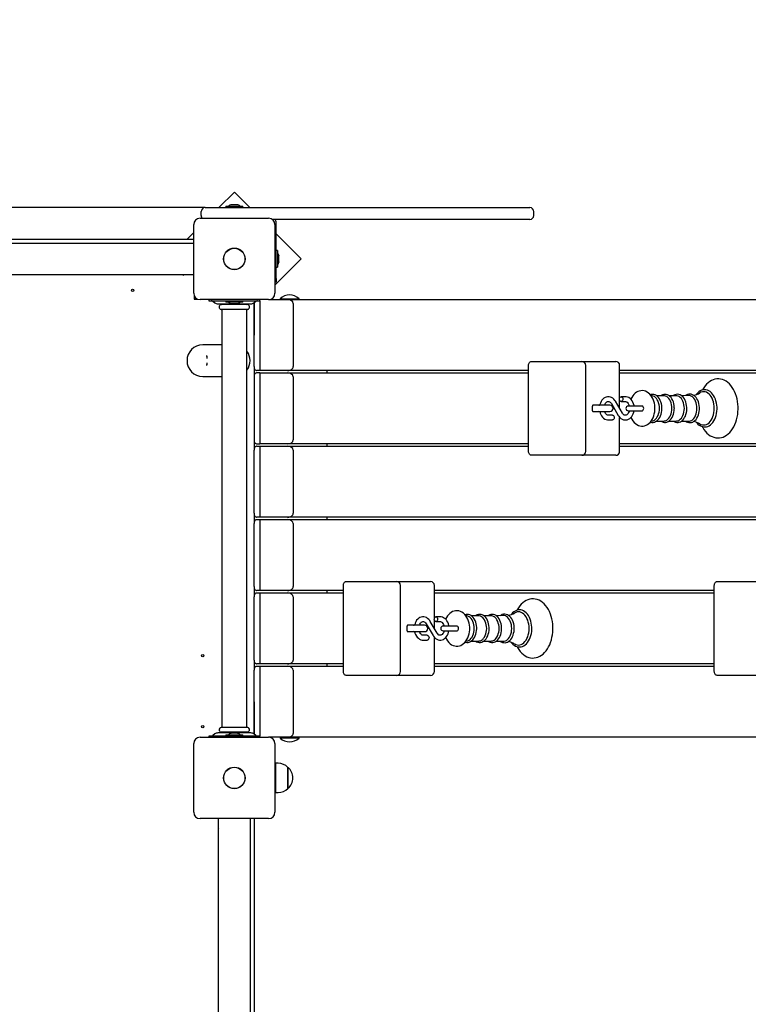
# Model space of a CAD drawing. Units: millimetres. Extents: x 2.9 to 13, y 1.8 to 10.4.
# Drawn here: x 7.1 to 8, y 8 to 9.2 of the extents above; entities that cross this region are included whole.
import ezdxf

# ---------------------------------------------------------------- set-up
doc = ezdxf.new("R2010")
doc.units = ezdxf.units.MM
doc.header["$LTSCALE"] = 70
doc.header["$PDSIZE"] = -1
doc.linetypes.add('SLD-Сплошная', pattern=[0])
doc.styles.get("Standard").update_dxf_attribs({"font": 'isocpeui.ttf'})
doc.dimstyles.new('ISO-25', dxfattribs={"dimtxt": 2.5, "dimasz": 2.5, "dimexe": 1.25, "dimexo": 0.625, "dimtad": 1, "dimtxsty": 'Standard', "dimcen": 2.5, "dimadec": 0, "dimazin": 0, "dimtfac": 1, "dimtmove": 0, "dimatfit": 3, "dimfxl": 1, "dimarcsym": 0})

# ---------------------------------------------------------------- blocks, each defined once
blk = doc.blocks.new('_D_6')
at = {"color": 0, "lineweight": -2, "transparency": 16777216}
for p, q in [((7.3798, 10.4493), (13.0232, 10.4493)), ((12.9532, 3.1482), (12.9532, 10.2393)), ((7.934, 2.9382), (13.0232, 2.9382))]:
    blk.add_line(p, q, dxfattribs=at)
at = {"color": 0, "transparency": 16777216}
for points in [[(12.9182, 10.2393), (12.9882, 10.2393), (12.9532, 10.4493)], [(12.9182, 3.1482), (12.9882, 3.1482), (12.9532, 2.9382)]]:
    blk.add_solid(points, dxfattribs=at)
at = {"layer": 'Defpoints', "color": 0, "transparency": 16777216}
for p in [(7.3798, 10.4493), (12.9532, 10.4493), (7.934, 2.9382)]:
    blk.add_point(p, dxfattribs=at)
at = {"color": 0, "transparency": 16777216, "insert": (12.6412, 6.6937), "char_height": 0.21, "attachment_point": 2, "rotation": 90}
blk.add_mtext('7,51м', dxfattribs=at)
blk = doc.blocks.new('*D18')
at = {"color": 0, "lineweight": -2, "transparency": 16777216}
for p, q in [((5.3502, 8.8978), (5.3502, 2.3887)), ((10.2897, 4.6398), (10.2897, 2.3887)), ((10.0797, 2.4587), (5.5602, 2.4587))]:
    blk.add_line(p, q, dxfattribs=at)
at = {"color": 0, "transparency": 16777216}
for points in [[(5.5602, 2.4937), (5.5602, 2.4237), (5.3502, 2.4587)], [(10.0797, 2.4937), (10.0797, 2.4237), (10.2897, 2.4587)]]:
    blk.add_solid(points, dxfattribs=at)
at = {"layer": 'Defpoints', "color": 0, "transparency": 16777216}
for p in [(5.3502, 8.8978), (10.2897, 4.6398), (5.3502, 2.4587)]:
    blk.add_point(p, dxfattribs=at)
at = {"color": 0, "transparency": 16777216, "insert": (7.8199, 2.6447), "char_height": 0.21, "attachment_point": 5}
blk.add_mtext('4,94м', dxfattribs=at)
blk = doc.blocks.new('*D19')
at = {"color": 0, "lineweight": -2, "transparency": 16777216}
for p, q in [((7.2913, 8.9628), (3.1362, 8.9628)), ((3.2062, 4.6173), (3.2062, 8.7528)), ((6.5349, 4.4073), (3.1362, 4.4073))]:
    blk.add_line(p, q, dxfattribs=at)
at = {"color": 0, "transparency": 16777216}
for points in [[(3.1712, 8.7528), (3.2412, 8.7528), (3.2062, 8.9628)], [(3.1712, 4.6173), (3.2412, 4.6173), (3.2062, 4.4073)]]:
    blk.add_solid(points, dxfattribs=at)
at = {"layer": 'Defpoints', "color": 0, "transparency": 16777216}
for p in [(3.2062, 8.9628), (7.2913, 8.9628), (6.5349, 4.4073)]:
    blk.add_point(p, dxfattribs=at)
at = {"color": 0, "transparency": 16777216, "insert": (3.0202, 6.685), "char_height": 0.21, "attachment_point": 5, "rotation": 90}
blk.add_mtext('4,56м', dxfattribs=at)

msp = doc.modelspace()

# ---------------------------------------------------------------- linework, layer by layer
at = {"color": 7, "linetype": 'SLD-Сплошная', "lineweight": 25}
for p, q in [((7.3283, 8.9826), (7.3085, 8.9628)), ((7.3481, 8.9628), (7.3283, 8.9826)), ((7.2913, 8.9628), (7.3696, 8.9628)), ((7.3177, 8.9646), (7.3177, 8.9628)), ((7.3177, 8.9646), (7.339, 8.9646)), ((7.3258, 8.9664), (7.3248, 8.9664)), ((7.3318, 8.9664), (7.3258, 8.9664)), ((7.339, 8.9628), (7.339, 8.9646)), ((7.3696, 8.9628), (7.4968, 8.9628)), ((7.4968, 8.9628), (7.619, 8.9628)), ((7.619, 8.9628), (7.6858, 8.9628)), ((7.6858, 8.9628), (7.7029, 8.9628)), ((7.2863, 8.9528), (7.2863, 8.9578)), ((7.7079, 8.9528), (7.7079, 8.9578)), ((7.2768, 8.8543), (7.2768, 8.9413)), ((7.2848, 8.9493), (7.3718, 8.9493)), ((7.4968, 8.9478), (7.3765, 8.9478)), ((7.3798, 8.9413), (7.3798, 8.8543)), ((7.3813, 8.8731), (7.3813, 8.9438)), ((7.619, 8.9478), (7.4968, 8.9478)), ((7.6858, 8.9478), (7.619, 8.9478)), ((7.7029, 8.9478), (7.6858, 8.9478)), ((7.2768, 8.9312), (7.2685, 8.9228)), ((7.4132, 8.8978), (7.3813, 8.9296)), ((6.7218, 8.9228), (7.2768, 8.9228)), ((6.7218, 8.9178), (7.2768, 8.9178)), ((7.3831, 8.9085), (7.3813, 8.9085)), ((7.3831, 8.9085), (7.3831, 8.8872)), ((7.3849, 8.8978), (7.3849, 8.9013)), ((7.3798, 8.8645), (7.4132, 8.8978)), ((7.3849, 8.8943), (7.3849, 8.8978)), ((7.2768, 8.8778), (6.7218, 8.8778)), ((7.2633, 8.8771), (7.2642, 8.8776)), ((7.3813, 8.8872), (7.3831, 8.8872)), ((7.3813, 8.8681), (7.3798, 8.8681)), ((7.3813, 8.8731), (7.3813, 8.8681)), ((7.2773, 8.8515), (7.2773, 8.8468)), ((7.2773, 8.8468), (7.2821, 8.8468)), ((7.3718, 8.8463), (7.2848, 8.8463)), ((7.2958, 8.8463), (7.2958, 8.8448)), ((7.2958, 8.8448), (7.2963, 8.8448)), ((7.2963, 8.8448), (7.3037, 8.8448)), ((7.301, 8.8442), (7.3037, 8.8421)), ((7.3037, 8.8448), (7.353, 8.8448)), ((7.3074, 8.8408), (7.3493, 8.8408)), ((7.3452, 8.8398), (7.3115, 8.8398)), ((7.3123, 8.8408), (7.3123, 8.8401)), ((7.3177, 8.8448), (7.3177, 8.843)), ((7.339, 8.843), (7.3177, 8.843)), ((7.3248, 8.8412), (7.3318, 8.8412)), ((7.339, 8.843), (7.339, 8.8448)), ((7.3443, 8.8401), (7.3443, 8.8408)), ((7.353, 8.8448), (7.3604, 8.8448)), ((7.353, 8.8421), (7.3557, 8.8442)), ((7.3533, 8.8424), (7.3533, 8.8413)), ((7.3533, 8.7613), (7.3533, 8.8413)), ((7.3533, 8.8413), (7.3533, 8.8013)), ((7.3604, 8.8448), (7.3608, 8.8448)), ((7.3604, 8.8448), (7.3604, 8.7563)), ((7.3608, 8.8448), (7.3608, 8.8463)), ((7.3718, 8.8463), (7.3958, 8.8463)), ((7.3863, 8.8473), (7.3863, 8.8467)), ((7.3863, 8.8473), (7.4094, 8.8473)), ((7.3863, 8.8467), (7.3867, 8.8463)), ((7.3863, 8.8467), (7.4094, 8.8467)), ((7.3958, 8.8463), (8.822, 8.8463)), ((7.4028, 8.8413), (7.4028, 8.7613)), ((7.4094, 8.8473), (7.4103, 8.8473)), ((7.4094, 8.8467), (7.4103, 8.8467)), ((7.4099, 8.8463), (7.4103, 8.8467)), ((7.4103, 8.8467), (7.4103, 8.8473)), ((7.3452, 8.8338), (7.3115, 8.8338)), ((7.3123, 8.8335), (7.3123, 8.3041)), ((7.3443, 8.3041), (7.3443, 8.8335)), ((7.3123, 8.7888), (7.2883, 8.7888)), ((7.2938, 8.7743), (7.2927, 8.7743)), ((7.2927, 8.7633), (7.2938, 8.7633)), ((7.2938, 8.7714), (7.2938, 8.7743)), ((7.2938, 8.7633), (7.2938, 8.7662)), ((7.7012, 8.6538), (7.7012, 8.7628)), ((7.7048, 8.7678), (7.726, 8.7678)), ((7.726, 8.7678), (7.7687, 8.7678)), ((7.7687, 8.7678), (7.8073, 8.7678)), ((7.7737, 8.6538), (7.7737, 8.7628)), ((7.8073, 8.7678), (7.8117, 8.7678)), ((7.8167, 8.7215), (7.8167, 8.7628)), ((7.3533, 8.7613), (7.3533, 8.7483)), ((7.3604, 8.7563), (7.3569, 8.7563)), ((7.3604, 8.7533), (7.3569, 8.7533)), ((7.3958, 8.7563), (7.3604, 8.7563)), ((7.3604, 8.7533), (7.3604, 8.6633)), ((7.3604, 8.7533), (7.3958, 8.7533)), ((7.7012, 8.7563), (7.3958, 8.7563)), ((7.3958, 8.7533), (7.7012, 8.7533)), ((7.4461, 8.7533), (7.4461, 8.7563)), ((8.1715, 8.7563), (7.8167, 8.7563)), ((7.8167, 8.7533), (8.1715, 8.7533)), ((7.2883, 8.7488), (7.3123, 8.7488)), ((7.3533, 8.7483), (7.3533, 8.6683)), ((7.4028, 8.7483), (7.4028, 8.6683)), ((7.8062, 8.7143), (7.8149, 8.6993)), ((7.8201, 8.7023), (7.8113, 8.7173)), ((7.8167, 8.7082), (7.8167, 8.7187)), ((7.8239, 8.7231), (7.8186, 8.7231)), ((7.8186, 8.7171), (7.8239, 8.7171)), ((7.8578, 8.7242), (7.8566, 8.7244)), ((7.8727, 8.7243), (7.8636, 8.7243)), ((7.8885, 8.7243), (7.8793, 8.7243)), ((7.7821, 8.7053), (7.7821, 8.7113)), ((7.7854, 8.7123), (7.7826, 8.7123)), ((7.7826, 8.7043), (7.7854, 8.7043)), ((7.8043, 8.7123), (7.7854, 8.7123)), ((7.7854, 8.7043), (7.8043, 8.7043)), ((7.8391, 8.7113), (7.8276, 8.7113)), ((7.8276, 8.7053), (7.8391, 8.7053)), ((7.8453, 8.7113), (7.8391, 8.7113)), ((7.8391, 8.7053), (7.8453, 8.7053)), ((7.8077, 8.6996), (7.8024, 8.6996)), ((7.8024, 8.6936), (7.8077, 8.6936)), ((7.8167, 8.6538), (7.8167, 8.6969)), ((7.8566, 8.6922), (7.8578, 8.6924)), ((7.8636, 8.6923), (7.8727, 8.6923)), ((7.8794, 8.6923), (7.8885, 8.6923)), ((7.3533, 8.6683), (7.3533, 8.6553)), ((7.3569, 8.6633), (7.3604, 8.6633)), ((7.3958, 8.6633), (7.3604, 8.6633)), ((7.7012, 8.6633), (7.3958, 8.6633)), ((7.4461, 8.6603), (7.4461, 8.6633)), ((8.1715, 8.6633), (7.8167, 8.6633)), ((7.3533, 8.5753), (7.3533, 8.6553)), ((7.3569, 8.6603), (7.3604, 8.6603)), ((7.3604, 8.6603), (7.3604, 8.5703)), ((7.3604, 8.6603), (7.3958, 8.6603)), ((7.3958, 8.6603), (7.7012, 8.6603)), ((7.4028, 8.6553), (7.4028, 8.5753)), ((7.8167, 8.6603), (8.1715, 8.6603)), ((7.726, 8.6488), (7.7048, 8.6488)), ((7.7687, 8.6488), (7.726, 8.6488)), ((7.8073, 8.6488), (7.7687, 8.6488)), ((7.8117, 8.6488), (7.8073, 8.6488)), ((7.3533, 8.5753), (7.3533, 8.5623)), ((7.3604, 8.5703), (7.3569, 8.5703)), ((7.3569, 8.5673), (7.3604, 8.5673)), ((7.3958, 8.5703), (7.3604, 8.5703)), ((7.3604, 8.5673), (7.3604, 8.4773)), ((7.3604, 8.5673), (7.3958, 8.5673)), ((8.822, 8.5703), (7.3958, 8.5703)), ((7.3958, 8.5673), (8.822, 8.5673)), ((7.4461, 8.5673), (7.4461, 8.5703)), ((7.3533, 8.4823), (7.3533, 8.5623)), ((7.4028, 8.5623), (7.4028, 8.4823)), ((7.47, 8.4888), (7.4912, 8.4888)), ((7.4912, 8.4888), (7.5339, 8.4888)), ((7.5339, 8.4888), (7.5725, 8.4888)), ((7.5725, 8.4888), (7.5769, 8.4888)), ((7.9402, 8.4888), (7.9615, 8.4888)), ((7.9615, 8.4888), (8.0041, 8.4888)), ((7.3533, 8.4823), (7.3533, 8.4693)), ((7.3604, 8.4773), (7.3569, 8.4773)), ((7.3958, 8.4773), (7.3604, 8.4773)), ((7.4665, 8.4773), (7.3958, 8.4773)), ((7.4461, 8.4743), (7.4461, 8.4773)), ((7.4665, 8.3748), (7.4665, 8.4838)), ((7.5389, 8.3748), (7.5389, 8.4838)), ((7.5819, 8.4425), (7.5819, 8.4838)), ((7.9367, 8.4773), (7.5819, 8.4773)), ((7.9367, 8.3748), (7.9367, 8.4838)), ((7.3533, 8.3893), (7.3533, 8.4693)), ((7.3569, 8.4743), (7.3604, 8.4743)), ((7.3604, 8.4743), (7.3604, 8.3843)), ((7.3604, 8.4743), (7.3958, 8.4743)), ((7.3958, 8.4743), (7.4665, 8.4743)), ((7.4028, 8.4693), (7.4028, 8.3893)), ((7.5819, 8.4743), (7.9367, 8.4743)), ((7.5854, 8.4233), (7.5766, 8.4383)), ((7.5819, 8.4292), (7.5819, 8.4397)), ((7.5892, 8.4441), (7.5838, 8.4441)), ((7.6231, 8.4452), (7.6218, 8.4454)), ((7.638, 8.4453), (7.6288, 8.4453)), ((7.6538, 8.4453), (7.6446, 8.4453)), ((7.5474, 8.4263), (7.5474, 8.4323)), ((7.5506, 8.4333), (7.5478, 8.4333)), ((7.5695, 8.4333), (7.5506, 8.4333)), ((7.5714, 8.4353), (7.5802, 8.4203)), ((7.5838, 8.4381), (7.5892, 8.4381)), ((7.6044, 8.4323), (7.5929, 8.4323)), ((7.5929, 8.4263), (7.6044, 8.4263)), ((7.6105, 8.4323), (7.6044, 8.4323)), ((7.6044, 8.4263), (7.6105, 8.4263)), ((7.5478, 8.4253), (7.5506, 8.4253)), ((7.5506, 8.4253), (7.5695, 8.4253)), ((7.5729, 8.4206), (7.5676, 8.4206)), ((7.5676, 8.4146), (7.5729, 8.4146)), ((7.5819, 8.3748), (7.5819, 8.4179)), ((7.6218, 8.4132), (7.6231, 8.4134)), ((7.6288, 8.4133), (7.638, 8.4133)), ((7.6446, 8.4133), (7.6538, 8.4133)), ((7.3533, 8.3893), (7.3533, 8.3763)), ((7.3533, 8.2963), (7.3533, 8.3763)), ((7.3604, 8.3843), (7.3569, 8.3843)), ((7.3569, 8.3813), (7.3604, 8.3813)), ((7.3958, 8.3843), (7.3604, 8.3843)), ((7.3604, 8.3813), (7.3604, 8.2928)), ((7.3604, 8.3813), (7.3958, 8.3813)), ((7.4665, 8.3843), (7.3958, 8.3843)), ((7.3958, 8.3813), (7.4665, 8.3813)), ((7.4028, 8.3763), (7.4028, 8.2963)), ((7.4461, 8.3813), (7.4461, 8.3843)), ((7.9367, 8.3843), (7.5819, 8.3843)), ((7.5819, 8.3813), (7.9367, 8.3813)), ((7.4912, 8.3698), (7.47, 8.3698)), ((7.5339, 8.3698), (7.4912, 8.3698)), ((7.5725, 8.3698), (7.5339, 8.3698)), ((7.5769, 8.3698), (7.5725, 8.3698)), ((7.9615, 8.3698), (7.9402, 8.3698)), ((8.0041, 8.3698), (7.9615, 8.3698)), ((7.3533, 8.3363), (7.3533, 8.2963)), ((7.3452, 8.3038), (7.3115, 8.3038)), ((7.2848, 8.2913), (7.3718, 8.2913)), ((7.2958, 8.2928), (7.2958, 8.2913)), ((7.2963, 8.2928), (7.2958, 8.2928)), ((7.3037, 8.2928), (7.2963, 8.2928)), ((7.3037, 8.2956), (7.301, 8.2934)), ((7.353, 8.2928), (7.3037, 8.2928)), ((7.3493, 8.2968), (7.3074, 8.2968)), ((7.3452, 8.2978), (7.3115, 8.2978)), ((7.3123, 8.2975), (7.3123, 8.2968)), ((7.3177, 8.2946), (7.3177, 8.2928)), ((7.3177, 8.2946), (7.339, 8.2946)), ((7.3283, 8.2964), (7.3248, 8.2964)), ((7.3318, 8.2964), (7.3283, 8.2964)), ((7.339, 8.2928), (7.339, 8.2946)), ((7.3443, 8.2968), (7.3443, 8.2975)), ((7.3557, 8.2934), (7.353, 8.2956)), ((7.3604, 8.2928), (7.353, 8.2928)), ((7.3533, 8.2963), (7.3533, 8.2953)), ((7.3608, 8.2928), (7.3604, 8.2928)), ((7.3608, 8.2913), (7.3608, 8.2928)), ((7.3958, 8.2913), (7.3718, 8.2913)), ((7.3867, 8.2913), (7.3863, 8.2909)), ((7.3863, 8.2909), (7.3863, 8.2904)), ((7.4103, 8.2909), (7.3863, 8.2909)), ((7.4103, 8.2904), (7.3863, 8.2904)), ((8.822, 8.2913), (7.3958, 8.2913)), ((7.4103, 8.2909), (7.4099, 8.2913)), ((7.4103, 8.2904), (7.4103, 8.2909)), ((7.2768, 8.1963), (7.2768, 8.2833)), ((7.3798, 8.2833), (7.3798, 8.1963)), ((7.3808, 8.2548), (7.3798, 8.2548)), ((7.3838, 8.2584), (7.3808, 8.2584)), ((7.3808, 8.2212), (7.3808, 8.2584)), ((7.3963, 8.2532), (7.3963, 8.2321)), ((7.3963, 8.2265), (7.3963, 8.2532)), ((7.3963, 8.2321), (7.3963, 8.2265)), ((7.3798, 8.2248), (7.3808, 8.2248)), ((7.3808, 8.2212), (7.3838, 8.2212)), ((7.3718, 8.1883), (7.2848, 8.1883)), ((7.3083, 7.8533), (7.3083, 8.1883)), ((7.3483, 8.1883), (7.3483, 7.8533)), ((7.3533, 8.1883), (7.3533, 7.8533)), ((7.3081, 8.1757), (7.3077, 8.1748))]:
    msp.add_line(p, q, dxfattribs=at)
at = {"color": 7, "linetype": 'SLD-Сплошная', "lineweight": 25, "flags": 128}
for points in [[(7.2633, 8.8771), (7.2633, 8.8773), (7.2631, 8.8777), (7.263, 8.8778)], [(7.2642, 8.8776), (7.2642, 8.8777), (7.2641, 8.8778)], [(7.3534, 8.8424), (7.3534, 8.8423), (7.3533, 8.8413)], [(7.7012, 8.7628), (7.7013, 8.7638), (7.7015, 8.7647), (7.7018, 8.7656), (7.7023, 8.7663), (7.7028, 8.767), (7.7034, 8.7674), (7.7041, 8.7677), (7.7048, 8.7678)], [(7.3533, 8.7613), (7.3534, 8.7603), (7.3536, 8.7594), (7.3539, 8.7585), (7.3544, 8.7578), (7.3549, 8.7572), (7.3555, 8.7567), (7.3562, 8.7564), (7.3569, 8.7563)], [(7.3569, 8.7533), (7.3562, 8.7532), (7.3555, 8.7529), (7.3549, 8.7525), (7.3544, 8.7518), (7.3539, 8.7511), (7.3536, 8.7502), (7.3534, 8.7493), (7.3533, 8.7483)], [(7.9214, 8.6852), (7.922, 8.6841), (7.9236, 8.6815), (7.9254, 8.6791), (7.9273, 8.677), (7.9294, 8.6752), (7.9316, 8.6737), (7.9339, 8.6725), (7.9362, 8.6716), (7.9385, 8.6711), (7.9409, 8.6708), (7.9433, 8.6709), (7.9456, 8.6713), (7.9479, 8.672), (7.9501, 8.673), (7.9523, 8.6743), (7.9544, 8.6759), (7.9563, 8.6778), (7.9582, 8.6799), (7.9598, 8.6823), (7.9614, 8.6849), (7.9627, 8.6877), (7.9639, 8.6907), (7.9649, 8.6938), (7.9657, 8.6971), (7.9663, 8.7004), (7.9667, 8.7038), (7.9668, 8.7073), (7.9668, 8.7083), (7.9668, 8.7102), (7.9666, 8.7136), (7.9662, 8.717), (7.9655, 8.7203), (7.9647, 8.7235), (7.9637, 8.7266), (7.9624, 8.7296), (7.961, 8.7324), (7.9594, 8.7349), (7.9577, 8.7373), (7.9558, 8.7394), (7.9537, 8.7413), (7.9515, 8.7428), (7.9493, 8.744), (7.947, 8.745), (7.9446, 8.7455), (7.9422, 8.7458), (7.9399, 8.7457), (7.9375, 8.7454), (7.9352, 8.7447), (7.933, 8.7437), (7.9308, 8.7424), (7.9288, 8.7409), (7.9268, 8.739), (7.9249, 8.7369), (7.9232, 8.7345), (7.9217, 8.7319), (7.9214, 8.7314)], [(7.8614, 8.7083), (7.8614, 8.7098), (7.8611, 8.7124), (7.8607, 8.7151), (7.86, 8.7176), (7.8591, 8.72), (7.858, 8.7223), (7.8566, 8.7243), (7.8551, 8.7262), (7.8534, 8.7278), (7.8515, 8.729), (7.8496, 8.73), (7.8476, 8.7306), (7.8455, 8.7308), (7.8436, 8.7307), (7.8416, 8.7303), (7.8398, 8.7297), (7.838, 8.7287), (7.8363, 8.7274), (7.8347, 8.7259), (7.8333, 8.7242), (7.8321, 8.7222), (7.831, 8.7199), (7.831, 8.7199)], [(7.8703, 8.7083), (7.8702, 8.7096), (7.87, 8.7119), (7.8696, 8.7142), (7.869, 8.7164), (7.8682, 8.7185), (7.8672, 8.7203), (7.866, 8.722), (7.8646, 8.7234), (7.8632, 8.7246), (7.8616, 8.7254), (7.86, 8.7259), (7.8584, 8.7261), (7.8568, 8.726), (7.8556, 8.7256)], [(7.8861, 8.7083), (7.886, 8.7096), (7.8858, 8.7119), (7.8854, 8.7142), (7.8848, 8.7164), (7.8839, 8.7185), (7.8829, 8.7203), (7.8818, 8.722), (7.8804, 8.7234), (7.879, 8.7246), (7.8774, 8.7254), (7.8758, 8.7259), (7.8742, 8.7261), (7.8725, 8.726), (7.871, 8.7255), (7.8695, 8.7248), (7.8688, 8.7243)], [(7.9019, 8.7083), (7.9018, 8.7096), (7.9016, 8.7119), (7.9012, 8.7142), (7.9006, 8.7164), (7.8998, 8.7185), (7.8988, 8.7204), (7.8976, 8.722), (7.8963, 8.7235), (7.8948, 8.7246), (7.8932, 8.7255), (7.8916, 8.726), (7.89, 8.7262), (7.8884, 8.726), (7.8868, 8.7256), (7.8853, 8.7249), (7.8845, 8.7243)], [(7.9178, 8.7083), (7.9178, 8.7096), (7.9176, 8.712), (7.9171, 8.7143), (7.9165, 8.7165), (7.9157, 8.7186), (7.9147, 8.7205), (7.9135, 8.7221), (7.9122, 8.7236), (7.9107, 8.7248), (7.9092, 8.7256), (7.9075, 8.7262), (7.9059, 8.7264), (7.9043, 8.7263), (7.9027, 8.7259), (7.9011, 8.7251), (7.9002, 8.7245)], [(7.9401, 8.7083), (7.9401, 8.7098), (7.9399, 8.7125), (7.9395, 8.7151), (7.9388, 8.7177), (7.938, 8.7201), (7.937, 8.7224), (7.9358, 8.7246), (7.9345, 8.7264), (7.933, 8.7281), (7.9314, 8.7295), (7.9297, 8.7306), (7.9279, 8.7313), (7.9261, 8.7318), (7.9242, 8.7319), (7.9224, 8.7317), (7.9206, 8.7312), (7.9189, 8.7304), (7.9172, 8.7293), (7.9157, 8.7279), (7.9142, 8.7262), (7.9141, 8.726)], [(7.9367, 8.7083), (7.9366, 8.7111), (7.9362, 8.7138), (7.9356, 8.7164), (7.9349, 8.7188), (7.9339, 8.7211), (7.9327, 8.7232), (7.9314, 8.725), (7.93, 8.7265), (7.9284, 8.7278), (7.9267, 8.7287), (7.925, 8.7292), (7.9232, 8.7294), (7.9215, 8.7292), (7.9198, 8.7287), (7.9184, 8.728)], [(7.8113, 8.7173), (7.8107, 8.7183), (7.8095, 8.7198), (7.8081, 8.7211), (7.8065, 8.7221), (7.8049, 8.7227), (7.8032, 8.723), (7.8015, 8.723), (7.7998, 8.7227), (7.7983, 8.7221), (7.7968, 8.7212), (7.7954, 8.72), (7.7942, 8.7186), (7.7931, 8.7169), (7.7923, 8.7151), (7.7916, 8.7131), (7.7915, 8.7123)], [(7.7977, 8.7123), (7.7977, 8.7124), (7.7983, 8.7138), (7.7989, 8.7149), (7.7997, 8.7158), (7.8005, 8.7165), (7.8013, 8.7169), (7.8021, 8.7171), (7.803, 8.717), (7.8038, 8.7167), (7.8046, 8.7162), (7.8054, 8.7154), (7.8062, 8.7143)], [(7.8165, 8.7201), (7.8166, 8.7211), (7.817, 8.722), (7.8175, 8.7227), (7.8182, 8.723), (7.8189, 8.723), (7.8196, 8.7227), (7.8202, 8.722), (7.8206, 8.7211), (7.8207, 8.7201), (7.8206, 8.719), (7.8202, 8.7181), (7.8196, 8.7175), (7.8189, 8.7171), (7.8182, 8.7171), (7.8175, 8.7175), (7.817, 8.7181), (7.8166, 8.719), (7.8165, 8.7201)], [(7.835, 8.7113), (7.8349, 8.7121), (7.8343, 8.7142), (7.8335, 8.7161), (7.8325, 8.7179), (7.8313, 8.7195), (7.8299, 8.7208), (7.8284, 8.7219), (7.8268, 8.7226), (7.8251, 8.723), (7.8239, 8.7231)], [(7.8239, 8.7171), (7.8243, 8.717), (7.8251, 8.7168), (7.8259, 8.7164), (7.8267, 8.7157), (7.8275, 8.7147), (7.8281, 8.7135), (7.8287, 8.7121), (7.8289, 8.7113)], [(7.8671, 8.7083), (7.867, 8.7107), (7.8667, 8.713), (7.8661, 8.7152), (7.8654, 8.7173), (7.8644, 8.7192), (7.8633, 8.7208), (7.862, 8.7221), (7.8607, 8.7232), (7.8592, 8.7239), (7.8578, 8.7242)], [(7.8829, 8.7083), (7.8828, 8.7107), (7.8825, 8.713), (7.8819, 8.7152), (7.8811, 8.7173), (7.8802, 8.7192), (7.8791, 8.7208), (7.8778, 8.7221), (7.8764, 8.7232), (7.875, 8.7239), (7.8735, 8.7242), (7.8727, 8.7243)], [(7.8987, 8.7083), (7.8986, 8.7107), (7.8982, 8.713), (7.8977, 8.7152), (7.8969, 8.7173), (7.896, 8.7192), (7.8949, 8.7208), (7.8936, 8.7221), (7.8922, 8.7232), (7.8908, 8.7239), (7.8893, 8.7242), (7.8885, 8.7243)], [(7.9039, 8.7247), (7.898, 8.7244), (7.8951, 8.7244)], [(7.9147, 8.7083), (7.9146, 8.7107), (7.9142, 8.7131), (7.9137, 8.7154), (7.9129, 8.7175), (7.9119, 8.7194), (7.9108, 8.7211), (7.9095, 8.7225), (7.9081, 8.7235), (7.9066, 8.7242), (7.9051, 8.7246), (7.9039, 8.7246)], [(7.7838, 8.7123), (7.7825, 8.7121), (7.7823, 8.712)], [(7.7823, 8.7046), (7.7825, 8.7045), (7.7838, 8.7043)], [(7.7915, 8.7043), (7.792, 8.7024), (7.7927, 8.7005), (7.7937, 8.6987), (7.7949, 8.6971), (7.7963, 8.6958), (7.7979, 8.6947), (7.7995, 8.694), (7.8012, 8.6936), (7.8024, 8.6936)], [(7.8024, 8.6996), (7.802, 8.6996), (7.8012, 8.6998), (7.8004, 8.7002), (7.7996, 8.7009), (7.7988, 8.7019), (7.7982, 8.7031), (7.7977, 8.7043)], [(7.8149, 8.6993), (7.8155, 8.6984), (7.8168, 8.6968), (7.8182, 8.6956), (7.8198, 8.6946), (7.8214, 8.6939), (7.8231, 8.6936), (7.8248, 8.6936), (7.8264, 8.6939), (7.828, 8.6945), (7.8295, 8.6954), (7.8309, 8.6966), (7.8321, 8.698), (7.8331, 8.6997), (7.834, 8.7015), (7.8346, 8.7035), (7.835, 8.7053)], [(7.8289, 8.7053), (7.8286, 8.7042), (7.828, 8.7029), (7.8273, 8.7017), (7.8266, 8.7008), (7.8258, 8.7002), (7.825, 8.6998), (7.8242, 8.6996), (7.8233, 8.6996), (7.8225, 8.6999), (7.8217, 8.7004), (7.8209, 8.7013), (7.8201, 8.7023)], [(7.831, 8.6967), (7.832, 8.6946), (7.8333, 8.6925), (7.8349, 8.6906), (7.8366, 8.689), (7.8384, 8.6877), (7.8404, 8.6867), (7.8424, 8.6861), (7.8444, 8.6858), (7.8464, 8.6859), (7.8483, 8.6862), (7.8502, 8.6869), (7.8519, 8.6878), (7.8536, 8.6891), (7.8552, 8.6905), (7.8566, 8.6923), (7.8579, 8.6943), (7.859, 8.6965), (7.8599, 8.6989), (7.8606, 8.7014), (7.8611, 8.704), (7.8613, 8.7066), (7.8614, 8.7083)], [(7.8453, 8.7053), (7.8456, 8.7054), (7.8462, 8.7057), (7.8467, 8.7064), (7.8471, 8.7073), (7.8472, 8.7083), (7.8471, 8.7093), (7.8467, 8.7102), (7.8462, 8.7109), (7.8456, 8.7113), (7.8453, 8.7113)], [(7.8556, 8.691), (7.856, 8.6909), (7.8576, 8.6906), (7.8592, 8.6906), (7.8608, 8.6909), (7.8623, 8.6916), (7.8638, 8.6925), (7.8652, 8.6937), (7.8664, 8.6952), (7.8675, 8.6969), (7.8684, 8.6988), (7.8692, 8.7009), (7.8698, 8.7031), (7.8701, 8.7055), (7.8703, 8.7077), (7.8703, 8.7083)], [(7.8578, 8.6924), (7.8592, 8.6927), (7.8607, 8.6934), (7.862, 8.6945), (7.8633, 8.6958), (7.8644, 8.6974), (7.8654, 8.6993), (7.8661, 8.7014), (7.8667, 8.7036), (7.867, 8.7059), (7.8671, 8.7083)], [(7.8688, 8.6923), (7.8702, 8.6915), (7.8718, 8.6909), (7.8734, 8.6906), (7.875, 8.6906), (7.8766, 8.6909), (7.8781, 8.6916), (7.8796, 8.6925), (7.8809, 8.6937), (7.8822, 8.6952), (7.8833, 8.6969), (7.8842, 8.6988), (7.885, 8.7009), (7.8855, 8.7031), (7.8859, 8.7055), (7.886, 8.7077), (7.8861, 8.7083)], [(7.8727, 8.6923), (7.8735, 8.6924), (7.875, 8.6927), (7.8764, 8.6934), (7.8778, 8.6945), (7.8791, 8.6958), (7.8802, 8.6974), (7.8811, 8.6993), (7.8819, 8.7014), (7.8825, 8.7036), (7.8828, 8.7059), (7.8829, 8.7083)], [(7.8845, 8.6923), (7.8858, 8.6915), (7.8874, 8.6908), (7.8891, 8.6905), (7.8907, 8.6905), (7.8923, 8.6908), (7.8938, 8.6914), (7.8953, 8.6923), (7.8967, 8.6935), (7.8979, 8.695), (7.899, 8.6967), (7.9, 8.6986), (7.9007, 8.7007), (7.9013, 8.7029), (7.9017, 8.7052), (7.9019, 8.7076), (7.9019, 8.7083)], [(7.8885, 8.6923), (7.8893, 8.6924), (7.8908, 8.6927), (7.8922, 8.6934), (7.8936, 8.6945), (7.8949, 8.6958), (7.896, 8.6974), (7.8969, 8.6993), (7.8977, 8.7014), (7.8982, 8.7036), (7.8986, 8.7059), (7.8987, 8.7083)], [(7.9002, 8.6921), (7.9012, 8.6914), (7.9028, 8.6907), (7.9045, 8.6903), (7.9061, 8.6902), (7.9077, 8.6905), (7.9093, 8.691), (7.9108, 8.6919), (7.9122, 8.693), (7.9135, 8.6944), (7.9146, 8.6961), (7.9156, 8.698), (7.9165, 8.7), (7.9171, 8.7022), (7.9175, 8.7045), (7.9178, 8.7069), (7.9178, 8.7083)], [(7.9039, 8.692), (7.9051, 8.692), (7.9066, 8.6924), (7.9081, 8.6931), (7.9095, 8.6942), (7.9108, 8.6955), (7.9119, 8.6972), (7.9129, 8.6991), (7.9137, 8.7012), (7.9142, 8.7035), (7.9146, 8.7059), (7.9147, 8.7083)], [(7.9141, 8.6906), (7.9145, 8.6901), (7.916, 8.6885), (7.9176, 8.6871), (7.9193, 8.686), (7.9211, 8.6853), (7.923, 8.6849), (7.9248, 8.6848), (7.9266, 8.685), (7.9284, 8.6855), (7.9301, 8.6863), (7.9318, 8.6874), (7.9333, 8.6888), (7.9348, 8.6905), (7.9361, 8.6924), (7.9372, 8.6946), (7.9382, 8.6969), (7.939, 8.6993), (7.9395, 8.7019), (7.9399, 8.7046), (7.9401, 8.7073), (7.9401, 8.7083)], [(7.9184, 8.6887), (7.9198, 8.688), (7.9215, 8.6874), (7.9232, 8.6873), (7.925, 8.6874), (7.9267, 8.688), (7.9284, 8.6889), (7.93, 8.6901), (7.9314, 8.6916), (7.9327, 8.6934), (7.9339, 8.6955), (7.9349, 8.6978), (7.9356, 8.7003), (7.9362, 8.7029), (7.9366, 8.7056), (7.9367, 8.7083)], [(7.8077, 8.6996), (7.8081, 8.6995), (7.8088, 8.6992), (7.8093, 8.6985), (7.8097, 8.6976), (7.8098, 8.6966), (7.8097, 8.6955), (7.8093, 8.6946), (7.8088, 8.694), (7.8081, 8.6936), (7.8077, 8.6936)], [(7.8952, 8.6923), (7.8989, 8.6922), (7.9039, 8.692)], [(7.3533, 8.6683), (7.3534, 8.6673), (7.3536, 8.6664), (7.3539, 8.6655), (7.3544, 8.6648), (7.3549, 8.6642), (7.3555, 8.6637), (7.3562, 8.6634), (7.3569, 8.6633)], [(7.3569, 8.6603), (7.3562, 8.6602), (7.3555, 8.6599), (7.3549, 8.6595), (7.3544, 8.6588), (7.3539, 8.6581), (7.3536, 8.6572), (7.3534, 8.6563), (7.3533, 8.6553)], [(7.7048, 8.6488), (7.7041, 8.6489), (7.7034, 8.6492), (7.7028, 8.6497), (7.7023, 8.6503), (7.7018, 8.651), (7.7015, 8.6519), (7.7013, 8.6528), (7.7012, 8.6538)], [(7.3533, 8.5753), (7.3534, 8.5743), (7.3536, 8.5734), (7.3539, 8.5725), (7.3544, 8.5718), (7.3549, 8.5712), (7.3555, 8.5707), (7.3562, 8.5704), (7.3569, 8.5703)], [(7.3569, 8.5673), (7.3562, 8.5672), (7.3555, 8.5669), (7.3549, 8.5665), (7.3544, 8.5658), (7.3539, 8.5651), (7.3536, 8.5642), (7.3534, 8.5633), (7.3533, 8.5623)], [(7.4665, 8.4838), (7.4665, 8.4848), (7.4668, 8.4857), (7.4671, 8.4866), (7.4675, 8.4873), (7.4681, 8.488), (7.4687, 8.4884), (7.4693, 8.4887), (7.47, 8.4888)], [(7.9367, 8.4838), (7.9368, 8.4848), (7.937, 8.4857), (7.9373, 8.4866), (7.9377, 8.4873), (7.9383, 8.488), (7.9389, 8.4884), (7.9396, 8.4887), (7.9402, 8.4888)], [(7.3533, 8.4823), (7.3534, 8.4813), (7.3536, 8.4804), (7.3539, 8.4795), (7.3544, 8.4788), (7.3549, 8.4782), (7.3555, 8.4777), (7.3562, 8.4774), (7.3569, 8.4773)], [(7.3569, 8.4743), (7.3562, 8.4742), (7.3555, 8.4739), (7.3549, 8.4735), (7.3544, 8.4728), (7.3539, 8.4721), (7.3536, 8.4712), (7.3534, 8.4703), (7.3533, 8.4693)], [(7.6867, 8.4062), (7.6873, 8.4051), (7.6889, 8.4025), (7.6907, 8.4001), (7.6926, 8.398), (7.6947, 8.3962), (7.6968, 8.3947), (7.6991, 8.3935), (7.7014, 8.3926), (7.7038, 8.3921), (7.7062, 8.3918), (7.7085, 8.3919), (7.7109, 8.3923), (7.7131, 8.393), (7.7154, 8.394), (7.7175, 8.3953), (7.7196, 8.3969), (7.7216, 8.3988), (7.7234, 8.4009), (7.7251, 8.4033), (7.7266, 8.4059), (7.728, 8.4087), (7.7292, 8.4117), (7.7302, 8.4148), (7.7309, 8.4181), (7.7315, 8.4214), (7.7319, 8.4248), (7.7321, 8.4283), (7.7321, 8.4293), (7.7321, 8.4312), (7.7318, 8.4346), (7.7314, 8.438), (7.7308, 8.4413), (7.7299, 8.4445), (7.7289, 8.4476), (7.7277, 8.4506), (7.7263, 8.4534), (7.7247, 8.4559), (7.7229, 8.4583), (7.721, 8.4604), (7.7189, 8.4623), (7.7168, 8.4638), (7.7145, 8.465), (7.7122, 8.466), (7.7098, 8.4665), (7.7075, 8.4668), (7.7051, 8.4667), (7.7028, 8.4664), (7.7005, 8.4657), (7.6982, 8.4647), (7.6961, 8.4634), (7.694, 8.4619), (7.692, 8.46), (7.6902, 8.4579), (7.6885, 8.4555), (7.6869, 8.4529), (7.6867, 8.4524)], [(7.6266, 8.4293), (7.6266, 8.4308), (7.6264, 8.4334), (7.6259, 8.4361), (7.6252, 8.4386), (7.6243, 8.441), (7.6232, 8.4433), (7.6219, 8.4453), (7.6203, 8.4472), (7.6186, 8.4488), (7.6167, 8.45), (7.6148, 8.451), (7.6128, 8.4516), (7.6108, 8.4518), (7.6088, 8.4517), (7.6069, 8.4513), (7.605, 8.4507), (7.6032, 8.4497), (7.6016, 8.4484), (7.6, 8.4469), (7.5986, 8.4452), (7.5973, 8.4432), (7.5962, 8.4409), (7.5962, 8.4409)], [(7.7054, 8.4293), (7.7053, 8.4308), (7.7051, 8.4335), (7.7047, 8.4361), (7.7041, 8.4387), (7.7033, 8.4411), (7.7023, 8.4434), (7.7011, 8.4456), (7.6997, 8.4474), (7.6983, 8.4491), (7.6966, 8.4505), (7.6949, 8.4516), (7.6931, 8.4523), (7.6913, 8.4528), (7.6894, 8.4529), (7.6876, 8.4527), (7.6858, 8.4522), (7.6841, 8.4514), (7.6825, 8.4503), (7.6809, 8.4489), (7.6795, 8.4472), (7.6793, 8.447)], [(7.5766, 8.4383), (7.576, 8.4393), (7.5747, 8.4408), (7.5733, 8.4421), (7.5717, 8.4431), (7.5701, 8.4437), (7.5684, 8.444), (7.5667, 8.444), (7.5651, 8.4437), (7.5635, 8.4431), (7.562, 8.4422), (7.5607, 8.441), (7.5594, 8.4396), (7.5584, 8.4379), (7.5575, 8.4361), (7.5569, 8.4341), (7.5567, 8.4333)], [(7.5817, 8.4411), (7.5818, 8.4421), (7.5822, 8.443), (7.5828, 8.4437), (7.5834, 8.444), (7.5842, 8.444), (7.5849, 8.4437), (7.5854, 8.443), (7.5858, 8.4421), (7.5859, 8.4411), (7.5858, 8.44), (7.5854, 8.4391), (7.5849, 8.4385), (7.5842, 8.4381), (7.5834, 8.4381), (7.5828, 8.4385), (7.5822, 8.4391), (7.5818, 8.44), (7.5817, 8.4411)], [(7.6002, 8.4323), (7.6001, 8.4331), (7.5996, 8.4352), (7.5988, 8.4371), (7.5978, 8.4389), (7.5966, 8.4405), (7.5952, 8.4418), (7.5936, 8.4429), (7.592, 8.4436), (7.5903, 8.444), (7.5892, 8.4441)], [(7.6355, 8.4293), (7.6355, 8.4306), (7.6353, 8.4329), (7.6348, 8.4352), (7.6342, 8.4374), (7.6334, 8.4395), (7.6324, 8.4413), (7.6312, 8.443), (7.6299, 8.4444), (7.6284, 8.4456), (7.6269, 8.4464), (7.6252, 8.4469), (7.6236, 8.4471), (7.622, 8.447), (7.6208, 8.4466)], [(7.6324, 8.4293), (7.6323, 8.4317), (7.6319, 8.434), (7.6314, 8.4362), (7.6306, 8.4383), (7.6296, 8.4402), (7.6285, 8.4418), (7.6273, 8.4431), (7.6259, 8.4442), (7.6244, 8.4449), (7.6231, 8.4452)], [(7.6513, 8.4293), (7.6513, 8.4306), (7.651, 8.4329), (7.6506, 8.4352), (7.65, 8.4374), (7.6492, 8.4395), (7.6482, 8.4413), (7.647, 8.443), (7.6457, 8.4444), (7.6442, 8.4456), (7.6426, 8.4464), (7.641, 8.4469), (7.6394, 8.4471), (7.6378, 8.447), (7.6362, 8.4465), (7.6347, 8.4458), (7.6341, 8.4453)], [(7.6482, 8.4293), (7.648, 8.4317), (7.6477, 8.434), (7.6471, 8.4362), (7.6464, 8.4383), (7.6454, 8.4402), (7.6443, 8.4418), (7.6431, 8.4431), (7.6417, 8.4442), (7.6402, 8.4449), (7.6387, 8.4452), (7.638, 8.4453)], [(7.6671, 8.4293), (7.6671, 8.4306), (7.6669, 8.4329), (7.6665, 8.4352), (7.6658, 8.4374), (7.665, 8.4395), (7.664, 8.4414), (7.6628, 8.443), (7.6615, 8.4445), (7.66, 8.4456), (7.6585, 8.4465), (7.6569, 8.447), (7.6552, 8.4472), (7.6536, 8.447), (7.652, 8.4466), (7.6505, 8.4459), (7.6497, 8.4453)], [(7.6639, 8.4293), (7.6638, 8.4317), (7.6635, 8.434), (7.6629, 8.4362), (7.6622, 8.4383), (7.6612, 8.4402), (7.6601, 8.4418), (7.6588, 8.4431), (7.6575, 8.4442), (7.656, 8.4449), (7.6545, 8.4452), (7.6538, 8.4453)], [(7.6692, 8.4457), (7.6632, 8.4454), (7.6604, 8.4454)], [(7.683, 8.4293), (7.683, 8.4306), (7.6828, 8.433), (7.6824, 8.4353), (7.6818, 8.4375), (7.6809, 8.4396), (7.6799, 8.4415), (7.6788, 8.4431), (7.6774, 8.4446), (7.676, 8.4458), (7.6744, 8.4466), (7.6728, 8.4472), (7.6711, 8.4474), (7.6695, 8.4473), (7.6679, 8.4469), (7.6664, 8.4461), (7.6655, 8.4455)], [(7.6799, 8.4293), (7.6798, 8.4317), (7.6795, 8.4341), (7.6789, 8.4364), (7.6781, 8.4385), (7.6772, 8.4404), (7.676, 8.4421), (7.6747, 8.4435), (7.6733, 8.4445), (7.6719, 8.4452), (7.6703, 8.4456), (7.6692, 8.4456)], [(7.7019, 8.4293), (7.7018, 8.4321), (7.7015, 8.4348), (7.7009, 8.4374), (7.7001, 8.4398), (7.6991, 8.4421), (7.698, 8.4442), (7.6967, 8.446), (7.6952, 8.4475), (7.6936, 8.4488), (7.692, 8.4497), (7.6902, 8.4502), (7.6885, 8.4504), (7.6867, 8.4502), (7.685, 8.4497), (7.6837, 8.449)], [(7.549, 8.4333), (7.5478, 8.4331), (7.5475, 8.433)], [(7.5629, 8.4333), (7.5629, 8.4334), (7.5635, 8.4348), (7.5642, 8.4359), (7.5649, 8.4368), (7.5657, 8.4375), (7.5665, 8.4379), (7.5673, 8.4381), (7.5682, 8.438), (7.569, 8.4377), (7.5698, 8.4372), (7.5707, 8.4364), (7.5714, 8.4353)], [(7.5802, 8.4203), (7.5808, 8.4194), (7.582, 8.4178), (7.5834, 8.4166), (7.585, 8.4156), (7.5867, 8.4149), (7.5884, 8.4146), (7.59, 8.4146), (7.5917, 8.4149), (7.5933, 8.4155), (7.5947, 8.4164), (7.5961, 8.4176), (7.5973, 8.419), (7.5984, 8.4207), (7.5992, 8.4225), (7.5999, 8.4245), (7.6002, 8.4263)], [(7.5941, 8.4263), (7.5938, 8.4252), (7.5933, 8.4239), (7.5926, 8.4227), (7.5918, 8.4218), (7.591, 8.4212), (7.5902, 8.4208), (7.5894, 8.4206), (7.5885, 8.4206), (7.5877, 8.4209), (7.5869, 8.4214), (7.5861, 8.4223), (7.5854, 8.4233)], [(7.5892, 8.4381), (7.5895, 8.438), (7.5903, 8.4378), (7.5911, 8.4374), (7.5919, 8.4367), (7.5927, 8.4357), (7.5934, 8.4345), (7.5939, 8.4331), (7.5941, 8.4323)], [(7.5962, 8.4177), (7.5973, 8.4156), (7.5986, 8.4135), (7.6001, 8.4116), (7.6018, 8.41), (7.6036, 8.4087), (7.6056, 8.4077), (7.6076, 8.4071), (7.6096, 8.4068), (7.6116, 8.4069), (7.6135, 8.4072), (7.6154, 8.4079), (7.6172, 8.4088), (7.6189, 8.4101), (7.6204, 8.4115), (7.6219, 8.4133), (7.6232, 8.4153), (7.6243, 8.4175), (7.6252, 8.4199), (7.6259, 8.4224), (7.6263, 8.425), (7.6266, 8.4276), (7.6266, 8.4293)], [(7.6105, 8.4263), (7.6108, 8.4264), (7.6115, 8.4267), (7.612, 8.4274), (7.6123, 8.4283), (7.6124, 8.4293), (7.6123, 8.4303), (7.612, 8.4312), (7.6115, 8.4319), (7.6108, 8.4323), (7.6105, 8.4323)], [(7.6208, 8.412), (7.6212, 8.4119), (7.6228, 8.4116), (7.6245, 8.4116), (7.6261, 8.4119), (7.6276, 8.4126), (7.629, 8.4135), (7.6304, 8.4147), (7.6316, 8.4162), (7.6327, 8.4179), (7.6337, 8.4198), (7.6344, 8.4219), (7.635, 8.4241), (7.6354, 8.4265), (7.6355, 8.4287), (7.6355, 8.4293)], [(7.6231, 8.4134), (7.6244, 8.4137), (7.6259, 8.4144), (7.6273, 8.4155), (7.6285, 8.4168), (7.6296, 8.4184), (7.6306, 8.4203), (7.6314, 8.4224), (7.6319, 8.4246), (7.6323, 8.4269), (7.6324, 8.4293)], [(7.634, 8.4133), (7.6354, 8.4125), (7.637, 8.4119), (7.6386, 8.4116), (7.6403, 8.4116), (7.6418, 8.4119), (7.6434, 8.4126), (7.6448, 8.4135), (7.6462, 8.4147), (7.6474, 8.4162), (7.6485, 8.4179), (7.6495, 8.4198), (7.6502, 8.4219), (7.6508, 8.4241), (7.6511, 8.4265), (7.6513, 8.4287), (7.6513, 8.4293)], [(7.638, 8.4133), (7.6387, 8.4134), (7.6402, 8.4137), (7.6417, 8.4144), (7.6431, 8.4155), (7.6443, 8.4168), (7.6454, 8.4184), (7.6464, 8.4203), (7.6471, 8.4224), (7.6477, 8.4246), (7.648, 8.4269), (7.6482, 8.4293)], [(7.6497, 8.4133), (7.6511, 8.4125), (7.6527, 8.4118), (7.6543, 8.4115), (7.6559, 8.4115), (7.6575, 8.4118), (7.6591, 8.4124), (7.6605, 8.4133), (7.6619, 8.4145), (7.6632, 8.416), (7.6643, 8.4177), (7.6652, 8.4196), (7.666, 8.4217), (7.6666, 8.4239), (7.6669, 8.4262), (7.6671, 8.4286), (7.6671, 8.4293)], [(7.6538, 8.4133), (7.6545, 8.4134), (7.656, 8.4137), (7.6575, 8.4144), (7.6588, 8.4155), (7.6601, 8.4168), (7.6612, 8.4184), (7.6622, 8.4203), (7.6629, 8.4224), (7.6635, 8.4246), (7.6638, 8.4269), (7.6639, 8.4293)], [(7.6654, 8.4131), (7.6665, 8.4124), (7.6681, 8.4117), (7.6697, 8.4113), (7.6714, 8.4112), (7.673, 8.4115), (7.6745, 8.412), (7.676, 8.4129), (7.6774, 8.414), (7.6787, 8.4154), (7.6799, 8.4171), (7.6809, 8.419), (7.6817, 8.421), (7.6823, 8.4232), (7.6828, 8.4255), (7.683, 8.4279), (7.683, 8.4293)], [(7.6692, 8.413), (7.6703, 8.413), (7.6719, 8.4134), (7.6733, 8.4141), (7.6747, 8.4152), (7.676, 8.4165), (7.6772, 8.4182), (7.6781, 8.4201), (7.6789, 8.4222), (7.6795, 8.4245), (7.6798, 8.4269), (7.6799, 8.4293)], [(7.6793, 8.4116), (7.6797, 8.4111), (7.6812, 8.4095), (7.6828, 8.4081), (7.6846, 8.407), (7.6864, 8.4063), (7.6882, 8.4059), (7.69, 8.4058), (7.6919, 8.406), (7.6936, 8.4065), (7.6954, 8.4073), (7.697, 8.4084), (7.6986, 8.4098), (7.7, 8.4115), (7.7013, 8.4134), (7.7024, 8.4156), (7.7034, 8.4179), (7.7042, 8.4203), (7.7048, 8.4229), (7.7052, 8.4256), (7.7053, 8.4283), (7.7054, 8.4293)], [(7.6837, 8.4097), (7.685, 8.409), (7.6867, 8.4084), (7.6885, 8.4083), (7.6902, 8.4084), (7.692, 8.409), (7.6936, 8.4099), (7.6952, 8.4111), (7.6967, 8.4126), (7.698, 8.4144), (7.6991, 8.4165), (7.7001, 8.4188), (7.7009, 8.4213), (7.7015, 8.4239), (7.7018, 8.4266), (7.7019, 8.4293)], [(7.5475, 8.4256), (7.5478, 8.4255), (7.549, 8.4253)], [(7.5567, 8.4253), (7.5572, 8.4234), (7.558, 8.4215), (7.559, 8.4197), (7.5602, 8.4181), (7.5616, 8.4168), (7.5631, 8.4157), (7.5648, 8.415), (7.5664, 8.4146), (7.5676, 8.4146)], [(7.5676, 8.4206), (7.5672, 8.4206), (7.5664, 8.4208), (7.5656, 8.4212), (7.5649, 8.4219), (7.5641, 8.4229), (7.5634, 8.4241), (7.5629, 8.4253)], [(7.5729, 8.4206), (7.5733, 8.4205), (7.574, 8.4202), (7.5746, 8.4195), (7.5749, 8.4186), (7.5751, 8.4176), (7.5749, 8.4165), (7.5746, 8.4156), (7.574, 8.415), (7.5733, 8.4146), (7.5729, 8.4146)], [(7.6604, 8.4133), (7.6642, 8.4132), (7.6692, 8.413)], [(7.3533, 8.3893), (7.3534, 8.3883), (7.3536, 8.3874), (7.3539, 8.3865), (7.3544, 8.3858), (7.3549, 8.3852), (7.3555, 8.3847), (7.3562, 8.3844), (7.3569, 8.3843)], [(7.3569, 8.3813), (7.3562, 8.3812), (7.3555, 8.3809), (7.3549, 8.3805), (7.3544, 8.3798), (7.3539, 8.3791), (7.3536, 8.3782), (7.3534, 8.3773), (7.3533, 8.3763)], [(7.47, 8.3698), (7.4693, 8.3699), (7.4687, 8.3702), (7.4681, 8.3707), (7.4675, 8.3713), (7.4671, 8.372), (7.4668, 8.3729), (7.4665, 8.3738), (7.4665, 8.3748)], [(7.9402, 8.3698), (7.9396, 8.3699), (7.9389, 8.3702), (7.9383, 8.3707), (7.9377, 8.3713), (7.9373, 8.372), (7.937, 8.3729), (7.9368, 8.3738), (7.9367, 8.3748)], [(7.3533, 8.2963), (7.3534, 8.2953), (7.3534, 8.2952)], [(7.3083, 8.1745), (7.3081, 8.1746), (7.3077, 8.1748), (7.3077, 8.1748)], [(7.3083, 8.1756), (7.3082, 8.1757), (7.3081, 8.1757)]]:
    msp.add_lwpolyline(points, dxfattribs=at)
at = {"color": 7, "linetype": 'SLD-Сплошная', "lineweight": 25}
for centre, radius in [((7.3283, 8.8978), 0.0137), ((7.3283, 8.8978), 0.0135), ((7.1993, 8.8578), 0.0015), ((7.2883, 8.3948), 0.0015), ((7.2883, 8.3048), 0.0015), ((7.3283, 8.2398), 0.0137), ((7.3283, 8.2398), 0.0135)]:
    msp.add_circle(centre, radius, dxfattribs=at)
for centre, radius, start, end in [((7.2913, 8.9578), 0.005, 90, 180), ((7.3248, 8.9616), 0.00481, 90, 141.282), ((7.3318, 8.9616), 0.00481, 38.718, 90), ((7.7029, 8.9578), 0.005, 0, 90), ((7.2913, 8.9528), 0.005, 180, 224.427), ((7.7029, 8.9528), 0.005, 270, 0), ((7.2848, 8.9413), 0.008, 90, 180), ((7.3718, 8.9413), 0.008, 0, 90), ((7.3743, 8.9438), 0.007, 0, 34.8499), ((7.3801, 8.9013), 0.00481, 0, 51.282), ((7.3801, 8.8943), 0.00481, 308.718, 0), ((7.2848, 8.8543), 0.008, 180, 270), ((7.3718, 8.8543), 0.008, 270, 0), ((7.3983, 8.8348), 0.0173, 46.0913, 133.9087), ((7.2991, 8.8418), 0.003, 52.4314, 90), ((7.3074, 8.8468), 0.006, 232.4314, 270), ((7.3122, 8.8368), 0.0031, 104.5926, 255.4074), ((7.312, 8.8401), 0.0003, 270, 0), ((7.3248, 8.846), 0.00481, 218.718, 270), ((7.3318, 8.846), 0.00481, 270, 321.282), ((7.3446, 8.8401), 0.0003, 180, 270), ((7.3444, 8.8368), 0.0031, 284.5926, 75.4074), ((7.3493, 8.8468), 0.006, 270, 307.5686), ((7.3576, 8.8418), 0.003, 90, 127.5686), ((7.312, 8.8335), 0.0003, 0, 90), ((7.3446, 8.8335), 0.0003, 90, 180), ((7.2883, 8.7688), 0.02, 90, 270), ((7.3283, 8.7688), 0.02, 323.1301, 36.8699), ((7.7687, 8.7628), 0.005, 0, 90), ((7.8117, 8.7628), 0.005, 0, 90), ((7.9064, 8.7483), 0.0236, 279.3285, 300.4374), ((7.7888, 8.7178), 0.00568, 286.0652, 299.9569), ((7.7831, 8.7115), 0.000978, 123.9212, 191.0827), ((7.7831, 8.7051), 0.000996, 169.5864, 235.4096), ((7.7881, 8.6972), 0.00749, 61.8674, 72.5158), ((7.8043, 8.7083), 0.004, 270, 90), ((7.8276, 8.7083), 0.003, 90, 270), ((7.9073, 8.6706), 0.0212, 58.4268, 82.0128), ((7.7687, 8.6538), 0.005, 270, 0), ((7.8117, 8.6538), 0.005, 270, 0), ((7.5339, 8.4838), 0.005, 0, 90), ((7.5769, 8.4838), 0.005, 0, 90), ((7.6717, 8.4693), 0.0236, 279.33, 300.436), ((7.5483, 8.4325), 0.000978, 123.9133, 191.0858), ((7.5484, 8.4261), 0.000996, 169.5897, 235.4064), ((7.554, 8.4388), 0.00568, 286.0777, 299.9536), ((7.5695, 8.4293), 0.004, 270, 90), ((7.5929, 8.4293), 0.003, 90, 270), ((7.5533, 8.4182), 0.00748, 61.8646, 72.5277), ((7.6725, 8.3916), 0.0212, 58.425, 82.0145), ((7.5339, 8.3748), 0.005, 270, 0), ((7.5769, 8.3748), 0.005, 270, 0), ((7.3122, 8.3008), 0.0031, 104.5926, 255.4074), ((7.312, 8.3041), 0.0003, 270, 0), ((7.3446, 8.3041), 0.0003, 180, 270), ((7.3444, 8.3008), 0.0031, 284.5926, 75.4074), ((7.2848, 8.2833), 0.008, 90, 180), ((7.2991, 8.2958), 0.003, 270, 307.5686), ((7.3074, 8.2908), 0.006, 90, 127.5686), ((7.312, 8.2975), 0.0003, 0, 90), ((7.3248, 8.2916), 0.00481, 90, 141.282), ((7.3318, 8.2916), 0.00481, 38.718, 90), ((7.3446, 8.2975), 0.0003, 90, 180), ((7.3493, 8.2908), 0.006, 52.4314, 90), ((7.3576, 8.2958), 0.003, 232.4314, 270), ((7.3718, 8.2833), 0.008, 0, 90), ((7.3983, 8.3028), 0.0173, 226.0913, 313.9087), ((7.3838, 8.2409), 0.0175, 44.4352, 90), ((7.385, 8.2398), 0.0175, 310.3062, 49.6938), ((7.3838, 8.2387), 0.0175, 270, 315.5648), ((7.2848, 8.1963), 0.008, 180, 270), ((7.3718, 8.1963), 0.008, 270, 0)]:
    msp.add_arc(centre, radius, start, end, dxfattribs=at)
for centre, major_axis, start_param, end_param in [((7.3958, 8.8413), (-0.00707, 0), 3.141593, 4.712389), ((7.3958, 8.7613), (-0.00707, 0), 1.570796, 3.141593), ((7.3958, 8.7483), (0.00707, 0), 0, 1.570796), ((7.3958, 8.6683), (0.00707, 0), 4.712389, 6.283185), ((7.3958, 8.6553), (-0.00707, 0), 3.141593, 4.712389), ((7.3958, 8.5753), (-0.00707, 0), 1.570796, 3.141593), ((7.3958, 8.5623), (-0.00707, 0), 3.141593, 4.712389), ((7.3958, 8.4823), (-0.00707, 0), 1.570796, 3.141593), ((7.3958, 8.4693), (-0.00707, 0), 3.141593, 4.712389), ((7.3958, 8.3893), (-0.00707, 0), 1.570796, 3.141593), ((7.3958, 8.3763), (-0.00707, 0), 3.141593, 4.712389), ((7.3958, 8.2963), (-0.00707, 0), 1.570796, 3.141593)]:
    msp.add_ellipse(centre, major_axis=major_axis, ratio=0.707107, start_param=start_param, end_param=end_param, dxfattribs=at)

# ---------------------------------------------------------------- dimensions: what is measured, and where the dimension line sits
at = {"color": 251, "true_color": 0x636466}
dim = msp.add_linear_dim(base=(12.9532, 10.4493), p1=(7.934, 2.9382), p2=(7.3798, 10.4493), angle=90, dimstyle='ISO-25', override={"dimtxt": 0.21, "dimasz": 0.21, "dimexe": 0.07, "dimexo": 0, "dimgap": 0.06, "dimzin": 1, "dimpost": 'м', "dimtdec": 3, "dimtzin": 1}, dxfattribs=at)
dim.commit()
dim.dimension.update_dxf_attribs({"geometry": '_D_6', "text_midpoint": (12.9532, 6.6937), "dimtype": 160})
dim = msp.add_linear_dim(base=(3.2062, 8.9628), p1=(6.5349, 4.4073), p2=(7.2913, 8.9628), angle=90, dimstyle='ISO-25', override={"dimtxt": 0.21, "dimasz": 0.21, "dimexe": 0.07, "dimexo": 0, "dimgap": 0.06, "dimtih": 0, "dimtoh": 0, "dimzin": 1, "dimpost": 'м', "dimtdec": 3, "dimtzin": 1})
dim.commit()
dim.dimension.update_dxf_attribs({"geometry": '*D19', "text_midpoint": (3.0202, 6.685)})
dim = msp.add_linear_dim(base=(5.3502, 2.4587), p1=(10.2897, 4.6398), p2=(5.3502, 8.8978), dimstyle='ISO-25', override={"dimtxt": 0.21, "dimasz": 0.21, "dimexe": 0.07, "dimexo": 0, "dimgap": 0.06, "dimzin": 1, "dimpost": 'м', "dimtdec": 3, "dimtzin": 1})
dim.commit()
dim.dimension.update_dxf_attribs({"geometry": '*D18', "text_midpoint": (7.8199, 2.6447)})

doc.saveas('drawing.dxf')
